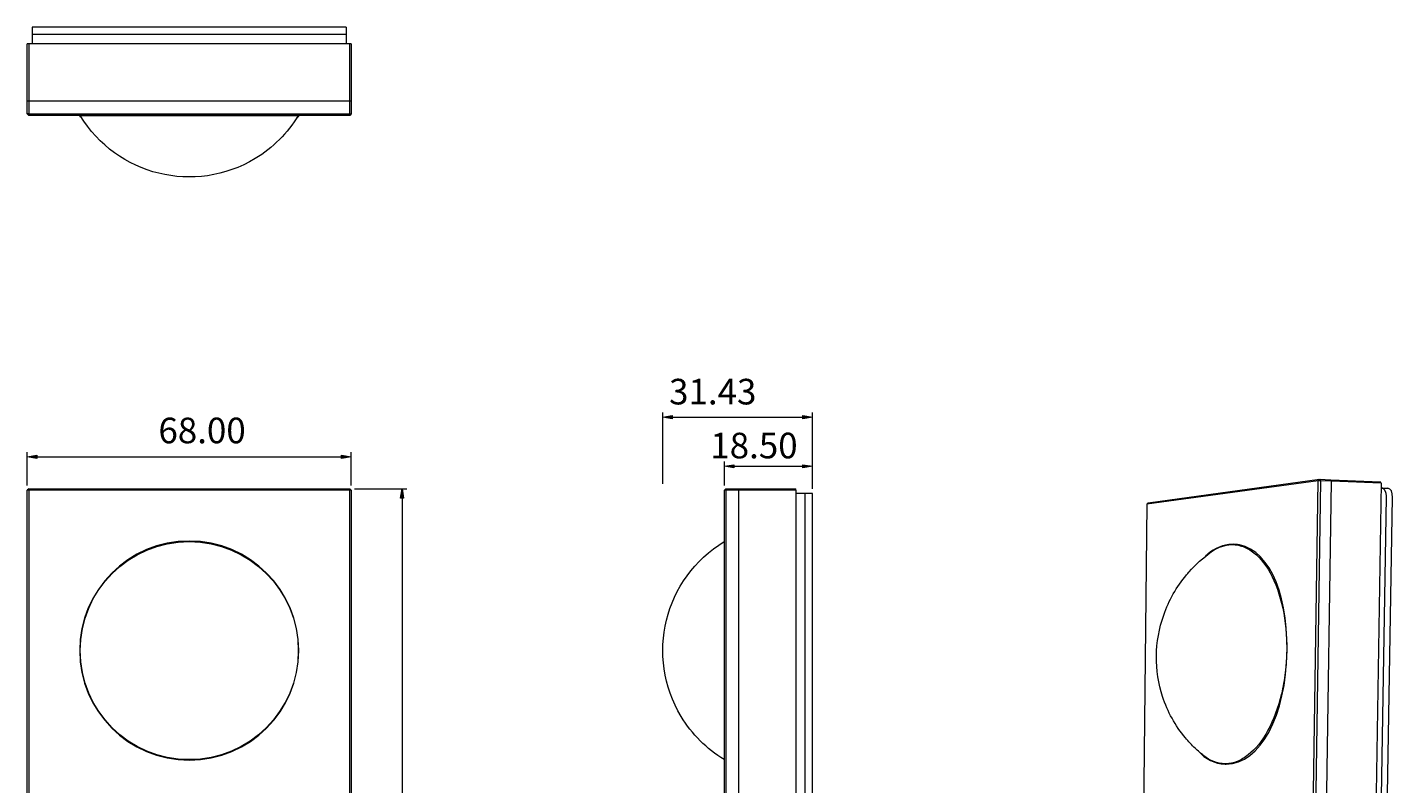
# Model space of a CAD drawing. Units: millimetres. Extents: x -45 to 601, y -270 to 5599.
# Drawn here: x 38 to 104, y -82 to -45 of the extents above; entities that cross this region are included whole.
import ezdxf

# ---------------------------------------------------------------- set-up
doc = ezdxf.new("R2010")
doc.units = ezdxf.units.MM
doc.header["$MEASUREMENT"] = 0
doc.layers.add('图层 1', color=7, linetype='Continuous', lineweight=0)

msp = doc.modelspace()

# ---------------------------------------------------------------- hatches: boundary and pattern name
at = {"layer": '图层 1', "true_color": 0x090000, "transparency": 33554687}
h = msp.add_hatch(color=18, dxfattribs=at)
h.dxf.hatch_style = 2
h.paths.add_polyline_path([(69.171, -64.271), (69.171, -64.426), (68.707, -64.349)])
h = msp.add_hatch(color=18, dxfattribs=at)
h.dxf.hatch_style = 2
h.paths.add_polyline_path([(75.538, -64.426), (75.538, -64.271), (76.002, -64.349)])
h = msp.add_hatch(color=18, dxfattribs=at)
h.dxf.hatch_style = 2
h.paths.add_polyline_path([(38.193, -66.198), (38.193, -66.352), (37.729, -66.275)])
h = msp.add_hatch(color=18, dxfattribs=at)
h.dxf.hatch_style = 2
h.paths.add_polyline_path([(53.048, -66.352), (53.048, -66.198), (53.512, -66.275)])
h = msp.add_hatch(color=18, dxfattribs=at)
h.dxf.hatch_style = 2
h.paths.add_polyline_path([(72.172, -66.662), (72.172, -66.817), (71.708, -66.739)])
h = msp.add_hatch(color=18, dxfattribs=at)
h.dxf.hatch_style = 2
h.paths.add_polyline_path([(75.538, -66.817), (75.538, -66.662), (76.002, -66.739)])
h = msp.add_hatch(color=18, dxfattribs=at)
h.dxf.hatch_style = 2
h.paths.add_polyline_path([(56.073, -68.294), (55.919, -68.294), (55.996, -67.83)])

# ---------------------------------------------------------------- linework, layer by layer
at = {"layer": '图层 1', "color": 18, "lineweight": 18, "true_color": 0x090000}
for p, q in [((38.425, -45.341), (37.961, -45.341)), ((37.961, -45.341), (37.961, -46.153)), ((53.28, -45.689), (37.961, -45.689)), ((52.816, -45.341), (38.425, -45.341)), ((53.28, -45.341), (52.816, -45.341)), ((53.28, -45.341), (53.28, -46.153)), ((37.729, -48.938), (37.729, -46.153)), ((37.799, -46.153), (37.729, -46.153)), ((37.799, -46.153), (37.799, -48.938)), ((53.443, -46.153), (37.799, -46.153)), ((53.443, -48.938), (53.443, -46.153)), ((53.512, -46.153), (53.443, -46.153)), ((53.512, -46.153), (53.512, -48.938)), ((37.729, -49.565), (37.729, -48.938)), ((37.799, -48.938), (37.729, -48.938)), ((37.799, -48.938), (37.799, -49.565)), ((53.443, -48.938), (37.799, -48.938)), ((53.443, -49.565), (53.443, -48.938)), ((53.512, -48.938), (53.443, -48.938)), ((53.512, -48.938), (53.512, -49.565)), ((37.799, -49.635), (37.729, -49.565)), ((37.799, -49.565), (37.729, -49.565)), ((37.799, -49.565), (37.799, -49.635)), ((37.799, -49.565), (53.443, -49.565)), ((53.443, -49.635), (37.799, -49.635)), ((40.294, -49.635), (40.294, -49.681)), ((40.363, -49.751), (40.294, -49.681)), ((40.294, -49.681), (40.33, -49.681)), ((40.363, -49.751), (40.374, -49.751)), ((50.878, -49.751), (50.868, -49.751)), ((50.948, -49.681), (50.878, -49.751)), ((50.911, -49.681), (50.948, -49.681)), ((50.948, -49.635), (50.948, -49.681)), ((53.512, -49.565), (53.443, -49.635)), ((53.443, -49.565), (53.512, -49.565)), ((53.443, -49.635), (53.443, -49.565)), ((68.707, -67.598), (68.707, -64.117)), ((69.171, -64.349), (75.538, -64.349)), ((76.002, -67.598), (76.002, -64.117)), ((37.729, -67.668), (37.729, -66.043)), ((38.193, -66.275), (53.048, -66.275)), ((53.512, -67.668), (53.512, -66.043)), ((71.708, -67.668), (71.708, -66.507)), ((76.002, -67.83), (76.002, -66.507)), ((72.172, -66.739), (75.538, -66.739)), ((37.799, -67.83), (37.729, -67.9)), ((37.799, -67.83), (53.443, -67.83)), ((37.799, -67.83), (37.799, -67.9)), ((53.443, -67.83), (53.512, -67.9)), ((53.443, -67.9), (53.443, -67.83)), ((53.675, -67.83), (56.228, -67.83)), ((71.708, -67.9), (71.778, -67.83)), ((71.778, -67.83), (72.404, -67.83)), ((71.778, -67.83), (71.778, -67.9)), ((72.404, -67.83), (72.404, -67.9)), ((72.404, -67.83), (75.19, -67.83)), ((75.19, -67.9), (75.19, -67.83)), ((100.659, -67.445), (92.305, -68.586)), ((92.364, -68.52), (100.722, -67.374)), ((100.091, -105.538), (100.659, -67.445)), ((100.76, -67.442), (100.19, -105.542)), ((100.659, -67.445), (100.722, -67.374)), ((100.76, -67.442), (100.659, -67.445)), ((100.722, -67.374), (101.27, -67.397)), ((100.722, -67.374), (100.76, -67.442)), ((100.729, -105.513), (101.309, -67.464)), ((101.309, -67.464), (100.76, -67.442)), ((101.27, -67.397), (101.309, -67.464)), ((101.27, -67.397), (103.689, -67.496)), ((103.729, -67.563), (101.309, -67.464)), ((103.729, -67.563), (103.458, -83.994)), ((103.729, -67.563), (103.689, -67.496)), ((103.725, -67.8), (104.045, -67.813)), ((104.019, -67.814), (103.725, -67.802)), ((104.045, -67.813), (104.019, -67.814)), ((37.729, -104.898), (37.729, -67.9)), ((37.799, -67.9), (37.729, -67.9)), ((53.443, -67.9), (37.799, -67.9)), ((37.799, -67.9), (37.799, -104.898)), ((53.443, -104.898), (53.443, -67.9)), ((53.512, -67.9), (53.443, -67.9)), ((53.512, -67.9), (53.512, -104.898)), ((55.996, -68.294), (55.996, -104.503)), ((71.778, -67.9), (71.708, -67.9)), ((71.708, -104.898), (71.708, -67.9)), ((72.404, -67.9), (71.778, -67.9)), ((71.778, -67.9), (71.778, -104.898)), ((75.19, -67.9), (72.404, -67.9)), ((72.404, -67.9), (72.404, -104.898)), ((75.19, -67.9), (75.19, -83.799)), ((76.002, -68.062), (75.19, -68.062)), ((75.654, -141.873), (75.654, -68.062)), ((76.002, -68.527), (76.002, -68.062)), ((76.002, -141.409), (76.002, -68.527)), ((92.364, -68.52), (92.305, -68.586)), ((103.061, -141.173), (104.282, -68.261)), ((92.305, -68.586), (91.924, -104.057)), ((71.703, -70.406), (71.703, -81.038)), ((96.521, -70.536), (96.3, -70.545)), ((96.521, -70.536), (96.719, -70.542)), ((96.295, -70.568), (96.515, -70.558)), ((96.539, -70.559), (96.782, -70.567)), ((96.381, -81.239), (96.116, -81.237)), ((96.12, -81.26), (96.163, -81.259)), ((96.317, -81.261), (96.12, -81.26))]:
    msp.add_line(p, q, dxfattribs=at)
at = {"layer": '图层 1'}
for points in [[(69.171, -64.271), (69.171, -64.426), (68.707, -64.349), (68.707, -64.349)], [(75.538, -64.426), (75.538, -64.271), (76.002, -64.349), (76.002, -64.349)], [(38.193, -66.198), (38.193, -66.352), (37.729, -66.275), (37.729, -66.275)], [(53.048, -66.352), (53.048, -66.198), (53.512, -66.275), (53.512, -66.275)], [(72.172, -66.662), (72.172, -66.817), (71.708, -66.739), (71.708, -66.739)], [(75.538, -66.817), (75.538, -66.662), (76.002, -66.739), (76.002, -66.739)], [(56.073, -68.294), (55.919, -68.294), (55.996, -67.83), (55.996, -67.83)]]:
    msp.add_lwpolyline(points, close=True, dxfattribs=at)
at = {"layer": '图层 1', "color": 18, "lineweight": 18, "true_color": 0x090000}
msp.add_circle((45.621, -75.722), 5.316, dxfattribs=at)
for points, knots in [([(45.621, -49.64), (45.974, -49.64), (46.319, -49.64), (46.665, -49.64), (47.01, -49.64), (47.34, -49.64), (47.665, -49.64), (48.307, -49.64), (48.89, -49.64), (49.382, -49.64), (49.877, -49.64), (50.269, -49.64), (50.536, -49.64), (50.8, -49.64), (50.936, -49.64), (50.936, -49.64), (50.936, -49.64), (50.902, -49.64), (50.833, -49.64), (50.764, -49.64), (50.664, -49.64), (50.529, -49.64), (50.262, -49.64), (49.871, -49.64), (49.38, -49.64), (48.885, -49.64), (48.297, -49.64), (47.649, -49.64), (47.326, -49.64), (46.998, -49.64), (46.655, -49.64), (46.313, -49.64), (45.972, -49.64), (45.623, -49.64), (44.924, -49.64), (44.231, -49.64), (43.585, -49.64), (42.941, -49.64), (42.357, -49.64), (41.864, -49.64), (41.369, -49.64), (40.976, -49.64), (40.709, -49.64), (40.442, -49.64), (40.305, -49.64), (40.305, -49.64), (40.305, -49.64), (40.339, -49.64), (40.407, -49.64), (40.476, -49.64), (40.576, -49.64), (40.71, -49.64), (40.977, -49.64), (41.368, -49.64), (41.86, -49.64), (42.355, -49.64), (42.942, -49.64), (43.589, -49.64), (44.233, -49.64), (44.924, -49.64), (45.621, -49.64)], [0, 0, 0, 0, 1, 1, 1, 2, 2, 2, 3, 3, 3, 4, 4, 4, 5, 5, 5, 6, 6, 6, 7, 7, 7, 8, 8, 8, 9, 9, 9, 10, 10, 10, 11, 11, 11, 12, 12, 12, 13, 13, 13, 14, 14, 14, 15, 15, 15, 16, 16, 16, 17, 17, 17, 18, 18, 18, 19, 19, 19, 20, 20, 20, 20]), ([(50.936, -49.64), (50.417, -50.498), (49.697, -51.218), (48.838, -51.738), (45.902, -53.515), (42.082, -52.576), (40.305, -49.64)], [0, 0, 0, 0, 1, 1, 1, 2, 2, 2, 2]), ([(102.593, -141.556), (102.723, -141.496), (102.797, -141.356), (102.772, -141.215), (102.772, -141.215), (103.982, -68.249), (103.982, -68.249), (103.982, -68.249), (103.983, -68.228), (103.983, -68.228), (103.983, -68.228), (103.982, -68.206), (103.982, -68.206), (103.982, -68.206), (103.981, -68.185), (103.981, -68.185), (103.981, -68.185), (103.979, -68.163), (103.979, -68.163), (103.979, -68.163), (103.977, -68.141), (103.977, -68.141), (103.977, -68.141), (103.974, -68.119), (103.974, -68.119), (103.974, -68.119), (103.971, -68.098), (103.971, -68.098), (103.971, -68.098), (103.967, -68.076), (103.967, -68.076), (103.967, -68.076), (103.962, -68.055), (103.962, -68.055), (103.962, -68.055), (103.957, -68.034), (103.957, -68.034), (103.957, -68.034), (103.954, -68.024), (103.954, -68.024), (103.954, -68.024), (103.951, -68.014), (103.951, -68.014), (103.951, -68.014), (103.947, -68.004), (103.947, -68.004), (103.947, -68.004), (103.944, -67.994), (103.944, -67.994), (103.944, -67.994), (103.94, -67.984), (103.94, -67.984), (103.94, -67.984), (103.936, -67.975), (103.936, -67.975), (103.936, -67.975), (103.932, -67.965), (103.932, -67.965), (103.932, -67.965), (103.928, -67.956), (103.928, -67.956), (103.928, -67.956), (103.924, -67.947), (103.924, -67.947), (103.924, -67.947), (103.92, -67.938), (103.92, -67.938), (103.92, -67.938), (103.915, -67.93), (103.915, -67.93), (103.915, -67.93), (103.911, -67.922), (103.911, -67.922), (103.911, -67.922), (103.906, -67.914), (103.906, -67.914), (103.906, -67.914), (103.901, -67.906), (103.901, -67.906), (103.901, -67.906), (103.896, -67.898), (103.896, -67.898), (103.896, -67.898), (103.891, -67.891), (103.891, -67.891), (103.891, -67.891), (103.886, -67.884), (103.886, -67.884), (103.886, -67.884), (103.88, -67.877), (103.88, -67.877), (103.88, -67.877), (103.875, -67.871), (103.875, -67.871), (103.875, -67.871), (103.869, -67.864), (103.869, -67.864), (103.869, -67.864), (103.864, -67.858), (103.864, -67.858), (103.864, -67.858), (103.858, -67.853), (103.858, -67.853), (103.858, -67.853), (103.852, -67.847), (103.852, -67.847), (103.852, -67.847), (103.846, -67.842), (103.846, -67.842), (103.846, -67.842), (103.844, -67.84), (103.844, -67.84), (103.844, -67.84), (103.841, -67.838), (103.841, -67.838), (103.841, -67.838), (103.838, -67.835), (103.838, -67.835), (103.838, -67.835), (103.835, -67.833), (103.835, -67.833), (103.835, -67.833), (103.832, -67.831), (103.832, -67.831), (103.832, -67.831), (103.829, -67.829), (103.829, -67.829), (103.829, -67.829), (103.826, -67.827), (103.826, -67.827), (103.826, -67.827), (103.823, -67.825), (103.823, -67.825), (103.823, -67.825), (103.819, -67.823), (103.819, -67.823), (103.819, -67.823), (103.816, -67.821), (103.816, -67.821), (103.816, -67.821), (103.813, -67.82), (103.813, -67.82), (103.813, -67.82), (103.81, -67.818), (103.81, -67.818), (103.81, -67.818), (103.807, -67.817), (103.807, -67.817), (103.807, -67.817), (103.804, -67.815), (103.804, -67.815), (103.804, -67.815), (103.801, -67.814), (103.801, -67.814), (103.801, -67.814), (103.798, -67.812), (103.798, -67.812), (103.798, -67.812), (103.795, -67.811), (103.795, -67.811), (103.795, -67.811), (103.792, -67.81), (103.792, -67.81), (103.792, -67.81), (103.789, -67.809), (103.789, -67.809), (103.789, -67.809), (103.786, -67.808), (103.786, -67.808), (103.786, -67.808), (103.783, -67.807), (103.783, -67.807), (103.783, -67.807), (103.779, -67.806), (103.779, -67.806), (103.779, -67.806), (103.776, -67.805), (103.776, -67.805), (103.776, -67.805), (103.773, -67.804), (103.773, -67.804), (103.773, -67.804), (103.77, -67.804), (103.77, -67.804), (103.77, -67.804), (103.767, -67.803), (103.767, -67.803), (103.767, -67.803), (103.764, -67.803), (103.764, -67.803), (103.764, -67.803), (103.761, -67.802), (103.761, -67.802), (103.761, -67.802), (103.758, -67.802), (103.758, -67.802), (103.758, -67.802), (103.755, -67.801), (103.755, -67.801), (103.755, -67.801), (103.752, -67.801), (103.752, -67.801), (103.752, -67.801), (103.749, -67.801), (103.749, -67.801), (103.749, -67.801), (103.746, -67.801), (103.746, -67.801), (103.746, -67.801), (103.743, -67.801), (103.743, -67.801), (103.743, -67.801), (103.74, -67.801), (103.74, -67.801), (103.74, -67.801), (103.737, -67.801), (103.737, -67.801), (103.737, -67.801), (103.734, -67.801), (103.734, -67.801), (103.734, -67.801), (103.731, -67.801), (103.731, -67.801), (103.731, -67.801), (103.728, -67.801), (103.728, -67.801), (103.728, -67.801), (103.725, -67.801), (103.725, -67.801)], [0, 0, 0, 0, 1, 1, 1, 2, 2, 2, 3, 3, 3, 4, 4, 4, 5, 5, 5, 6, 6, 6, 7, 7, 7, 8, 8, 8, 9, 9, 9, 10, 10, 10, 11, 11, 11, 12, 12, 12, 13, 13, 13, 14, 14, 14, 15, 15, 15, 16, 16, 16, 17, 17, 17, 18, 18, 18, 19, 19, 19, 20, 20, 20, 21, 21, 21, 22, 22, 22, 23, 23, 23, 24, 24, 24, 25, 25, 25, 26, 26, 26, 27, 27, 27, 28, 28, 28, 29, 29, 29, 30, 30, 30, 31, 31, 31, 32, 32, 32, 33, 33, 33, 34, 34, 34, 35, 35, 35, 36, 36, 36, 37, 37, 37, 38, 38, 38, 39, 39, 39, 40, 40, 40, 41, 41, 41, 42, 42, 42, 43, 43, 43, 44, 44, 44, 45, 45, 45, 46, 46, 46, 47, 47, 47, 48, 48, 48, 49, 49, 49, 50, 50, 50, 51, 51, 51, 52, 52, 52, 53, 53, 53, 54, 54, 54, 55, 55, 55, 56, 56, 56, 57, 57, 57, 58, 58, 58, 59, 59, 59, 60, 60, 60, 61, 61, 61, 62, 62, 62, 63, 63, 63, 64, 64, 64, 65, 65, 65, 66, 66, 66, 67, 67, 67, 68, 68, 68, 69, 69, 69, 70, 70, 70, 71, 71, 71, 72, 72, 72, 73, 73, 73, 74, 74, 74, 75, 75, 75, 76, 76, 76, 76]), ([(45.621, -70.383), (42.672, -70.383), (40.282, -72.774), (40.282, -75.722), (40.282, -78.67), (42.672, -81.06), (45.621, -81.06)], [0, 0, 0, 0, 1, 1, 1, 2, 2, 2, 2]), ([(45.621, -81.06), (48.569, -81.06), (50.959, -78.67), (50.959, -75.722), (50.959, -72.774), (48.569, -70.383), (45.621, -70.383)], [0, 0, 0, 0, 1, 1, 1, 2, 2, 2, 2]), ([(71.703, -81.038), (70.844, -80.518), (70.124, -79.798), (69.605, -78.94), (67.828, -76.004), (68.767, -72.183), (71.703, -70.406)], [0, 0, 0, 0, 1, 1, 1, 2, 2, 2, 2]), ([(96.163, -81.259), (97.841, -81.222), (99.09, -78.929), (99.136, -75.717), (99.179, -72.709), (98.115, -70.588), (96.521, -70.536)], [0, 0, 0, 0, 1, 1, 1, 2, 2, 2, 2]), ([(95.081, -80.847), (94.935, -80.733), (94.794, -80.611), (94.659, -80.483), (94.489, -80.322), (94.329, -80.152), (94.179, -79.972), (93.686, -79.382), (93.31, -78.702), (93.071, -77.968), (92.864, -77.333), (92.762, -76.668), (92.77, -75.997), (92.777, -75.315), (92.897, -74.636), (93.125, -73.988), (93.376, -73.276), (93.752, -72.613), (94.237, -72.031), (94.277, -71.983), (94.318, -71.935), (94.36, -71.888), (94.684, -71.522), (95.048, -71.194), (95.445, -70.912)], [0, 0, 0, 0, 1, 1, 1, 2, 2, 2, 3, 3, 3, 4, 4, 4, 5, 5, 5, 6, 6, 6, 7, 7, 7, 8, 8, 8, 8]), ([(96.515, -70.558), (96.628, -70.562), (96.74, -70.579), (96.853, -70.608), (97.037, -70.657), (97.214, -70.74), (97.389, -70.858), (97.734, -71.092), (98.048, -71.457), (98.311, -71.934), (98.577, -72.415), (98.786, -72.999), (98.925, -73.653), (99.063, -74.301), (99.129, -75.003), (99.119, -75.717), (99.114, -76.08), (99.09, -76.435), (99.046, -76.793), (99.003, -77.15), (98.942, -77.491), (98.862, -77.828), (98.705, -78.492), (98.481, -79.097), (98.205, -79.606), (97.927, -80.12), (97.601, -80.527), (97.248, -80.806), (97.072, -80.945), (96.895, -81.05), (96.711, -81.122), (96.527, -81.195), (96.345, -81.232), (96.161, -81.237), (96.146, -81.237), (96.131, -81.237), (96.116, -81.237)], [0, 0, 0, 0, 1, 1, 1, 2, 2, 2, 3, 3, 3, 4, 4, 4, 5, 5, 5, 6, 6, 6, 7, 7, 7, 8, 8, 8, 9, 9, 9, 10, 10, 10, 11, 11, 11, 12, 12, 12, 12])]:
    msp.add_open_spline(points, degree=3, knots=knots, dxfattribs=at)
for points in [[(104.282, -68.261), (104.286, -68.001), (104.192, -67.819), (104.045, -67.813)], [(96.3, -70.545), (95.867, -70.61), (95.466, -70.814), (95.16, -71.127)], [(95.445, -70.912), (95.694, -70.727), (95.987, -70.608), (96.295, -70.568)], [(94.813, -80.624), (95.142, -81.008), (95.615, -81.238), (96.12, -81.26)], [(96.116, -81.237), (95.737, -81.227), (95.372, -81.09), (95.081, -80.847)]]:
    msp.add_open_spline(points, degree=3, dxfattribs=at)

# ---------------------------------------------------------------- texts
at = {"layer": '图层 1', "char_height": 0.2, "attachment_point": 7}
for s, insert in [('\\C18;\\c9;\\FArial|b0|i0|c1;\\H1.248833;\\W1.000000;31.43', (69.013, -63.724)), ('\\C18;\\c9;\\FArial|b0|i0|c1;\\H1.248833;\\W1.000000;68.00', (44.12, -65.617)), ('\\C18;\\c9;\\FArial|b0|i0|c1;\\H1.248833;\\W1.000000;18.50', (71.023, -66.352))]:
    msp.add_mtext(s, dxfattribs=dict(at, insert=insert))

doc.saveas('drawing.dxf')
